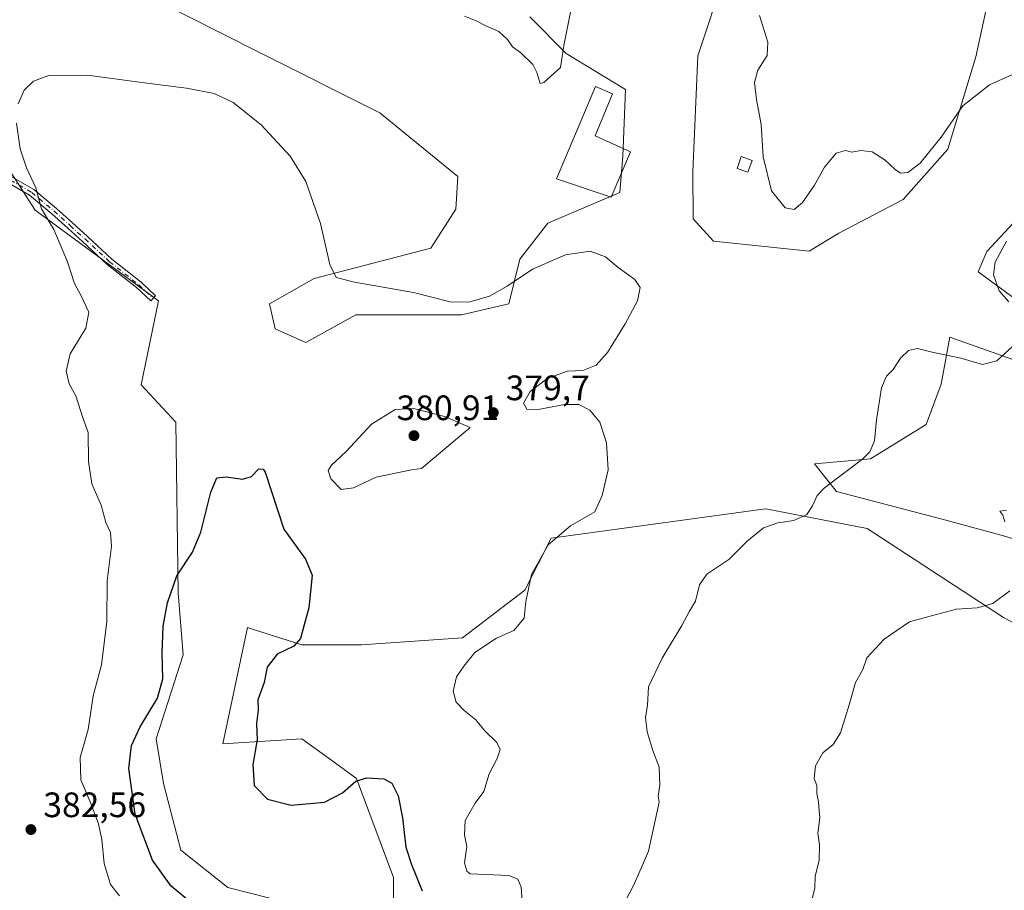
# Model space of a CAD drawing. Units: metres. Extents: x 580480 to 583933, y 4701137 to 4703491.
# Drawn here: x 581203 to 581483, y 4701396 to 4701643 of the extents above; entities that cross this region are included whole.
import ezdxf

# ---------------------------------------------------------------- set-up
doc = ezdxf.new("R2010")
doc.units = ezdxf.units.M
doc.header["$MEASUREMENT"] = 0
doc.linetypes.add('DGN Style 4', pattern=[2.6384748266838614, 1.318413404963828, -0.6592067024819142, 0.001648016756204785, -0.6592067024819142])
for name, color, linetype, lineweight in [('Arbolado forestal CxS', 92, 'Continuous', 0), ('Camino Cxs', 7, 'Continuous', 0), ('Camino eje', 30, 'DGN Style 4', 13), ('Cultivos herbáceos CxS', 92, 'Continuous', 0), ('Curva de nivel maestra', 30, 'Continuous', 30), ('Curva de nivel normal', 30, 'Continuous', 0), ('Edificación Cxs', 1, 'Continuous', 13), ('Núcleo urbano CxS', 7, 'Continuous', 0), ('Punto de cota en terreno', 7, 'Continuous', 0), ('Rótulo de punto de cota en terreno', 7, 'Continuous', 0)]:
    doc.layers.add(name, color=color, linetype=linetype, lineweight=lineweight)
doc.styles.add('Style-Arial', font='txt')

# ---------------------------------------------------------------- blocks, each defined once
blk = doc.blocks.new('*U11')
at = {"layer": 'Cultivos herbáceos CxS', "color": 92, "linetype": 'Continuous', "lineweight": 0}
for points in [[(581222.6303000003, 4701658.3705, 382.2168999999994), (581270.2021000005, 4701634.2071, 381.2084999999934), (581305.3069000002, 4701616.6469, 382.0513999999966), (581327.4376999997, 4701598.507900001, 382.8101000000024), (581326.9042999997, 4701589.2805, 382.5311999999976), (581319.8025000002, 4701578.233700001, 382.1269999999931), (581286.6606999999, 4701569.554099999, 379.5056000000041), (581274.0352999996, 4701562.452299999, 377.8879000000015), (581275.6133000003, 4701555.3507, 377.2538999999961), (581284.2933, 4701551.405099999, 377.2513999999938), (581298.4968999998, 4701559.2959, 378.6695000000037), (581313.4895000001, 4701559.295700001, 379.1483000000007), (581328.4820999998, 4701559.295700001, 379.7633999999962), (581341.8964999998, 4701562.451900001, 379.7583000000013), (581345.0531000001, 4701575.077099999, 381.4689000000071), (581352.9441000001, 4701585.334899999, 381.8873000000021), (581373.4603000004, 4701594.014699999, 381.3592000000062), (581374.2494999999, 4701604.272700001, 381.9833000000072), (581375.0389, 4701623.2105, 383.1923999999999), (581358.1971000005, 4701633.464500001, 385.1410000000033), (581347.9253000002, 4701643.826500001, 385.6445999999996)], [(581403.2494999999, 4701655.978900001, 385.023199999996), (581395.5258999999, 4701632.801100001, 383.5684999999939), (581394.1246999997, 4701599.8543, 382.2667999999976), (581394.2644999997, 4701586.5165, 381.6696999999986), (581400.0472999997, 4701580.225500001, 381.7347000000009), (581427.1193000004, 4701577.313300001, 383.0216999999975), (581435.5972999996, 4701582.5101, 383.3090999999986), (581453.7994999997, 4701592.062899999, 384.2479000000022), (581466.4737, 4701606.342499999, 384.9403000000021), (581474.4581000004, 4701632.4715, 386.2614999999932), (581479.0752999998, 4701653.871300001, 387.2370999999985)], [(581488.8844999997, 4701589.4307, 384.5157999999938), (581477.5783000002, 4701577.240700001, 383.8325000000041), (581475.0972999996, 4701571.4979, 383.9279999999999), (581485.3400999998, 4701563.9847, 385.5212000000029)], [(581498.2768999999, 4701541.889900001, 386.2246000000014), (581467.0339000003, 4701552.9911, 383.7948000000033), (581464.6327000001, 4701539.6251, 385.8022999999957), (581460.3066999996, 4701528.145300001, 386.1432999999961), (581444.5274999999, 4701518.4495, 385.1616999999969), (581428.6615000004, 4701517.0097, 383.9364999999962), (581434.8762999997, 4701509.196699999, 385.1640999999945), (581466.3092999998, 4701500.895300001, 388.2608000000037), (581482.2670999998, 4701496.553300001, 389.9673000000039), (581505.4358999999, 4701489.529100001, 391.8718999999983)], [(581515.2654999997, 4701455.815300001, 392.9415000000009), (581482.2669000002, 4701473.375299999, 390.4937000000064), (581443.6520999996, 4701498.660499999, 386.2927999999956), (581414.8662999999, 4701504.2797, 384.0880000000034), (581413.3734999998, 4701504.074100001, 383.9867999999988), (581353.9241000004, 4701495.886299999, 379.570000000007), (581346.4549000004, 4701481.1965, 379.7850000000035), (581328.8097000001, 4701467.6689, 378.6239999999962), (581300.0736999996, 4701465.650900001, 376.3184000000037), (581283.2226999998, 4701465.6511, 375.126099999994), (581269.7253000002, 4701469.946900001, 373.7820999999968), (581267.7767000003, 4701470.567100001, 373.6012999999948), (581260.7553000003, 4701437.555500001, 373.0332999999956), (581283.2222999996, 4701438.960300001, 376.7525000000023), (581290.6157000001, 4701433.581300001, 377.0344999999944), (581298.6693000002, 4701427.722300001, 375.7099000000017), (581309.1999000004, 4701399.6273, 372.5227000000014), (581309.1993000006, 4701369.4255, 370.7287000000069)], [(581286.7326999997, 4701390.4965, 370.2621999999974), (581262.1599000003, 4701396.8189, 370.9557999999961), (581248.8198999995, 4701407.353700001, 371.6903000000021), (581243.9052999998, 4701426.317700001, 372.4343999999983), (581241.7993000001, 4701438.960700001, 373.9348999999929), (581249.5226999996, 4701462.841499999, 373.9219000000012), (581248.1189000001, 4701480.4013, 375.2002000000066), (581247.4175000004, 4701528.8651, 376.2991000000038), (581237.5537, 4701539.3861, 377.0231000000058), (581242.4693, 4701563.266899999, 377.402700000006), (581207.4765, 4701588.970899999, 380.5485999999946), (581199.6416999997, 4701601.195900001, 380.7206000000006)]]:
    blk.add_polyline3d(points, dxfattribs=at)
blk = doc.blocks.new('5PATER')
at = {"layer": 'Núcleo urbano CxS', "linetype": 'Continuous', "lineweight": 0}
h = blk.add_hatch(color=51, dxfattribs=at)
edge = h.paths.add_edge_path()
edge.add_ellipse((0, 0), major_axis=(-0.1095731443231308, -0.1110710700762829), ratio=0.9994222409660322, start_angle=0, end_angle=360)

msp = doc.modelspace()

# ---------------------------------------------------------------- linework, layer by layer
at = {"layer": 'Arbolado forestal CxS', "color": 92, "linetype": 'Continuous', "lineweight": 0}
for points in [[(581347.9253000002, 4701643.826500001, 385.6445999999996), (581358.1971000005, 4701633.464500001, 385.1410000000033), (581375.0389, 4701623.2105, 383.1923999999999), (581374.2494999999, 4701604.272700001, 381.9833000000072), (581373.4603000004, 4701594.014699999, 381.3592000000062), (581352.9441000001, 4701585.334899999, 381.8873000000021), (581345.0531000001, 4701575.077099999, 381.4689000000071), (581341.8964999998, 4701562.451900001, 379.7583000000013), (581328.4820999998, 4701559.295700001, 379.7633999999962), (581313.4895000001, 4701559.295700001, 379.1483000000007), (581298.4968999998, 4701559.2959, 378.6695000000037), (581284.2933, 4701551.405099999, 377.2513999999938), (581275.6133000003, 4701555.3507, 377.2538999999961), (581274.0352999996, 4701562.452299999, 377.8879000000015), (581286.6606999999, 4701569.554099999, 379.5056000000041), (581319.8025000002, 4701578.233700001, 382.1269999999931), (581326.9042999997, 4701589.2805, 382.5311999999976), (581327.4376999997, 4701598.507900001, 382.8101000000024), (581305.3069000002, 4701616.6469, 382.0513999999966), (581270.2021000005, 4701634.2071, 381.2084999999934), (581222.6303000003, 4701658.3705, 382.2168999999994)], [(581347.9253000002, 4701643.826500001, 385.6445999999996), (581358.1971000005, 4701633.464500001, 385.1410000000033), (581375.0389, 4701623.2105, 383.1923999999999), (581374.2494999999, 4701604.272700001, 381.9833000000072), (581373.4603000004, 4701594.014699999, 381.3592000000062), (581352.9441000001, 4701585.334899999, 381.8873000000021), (581345.0531000001, 4701575.077099999, 381.4689000000071), (581341.8964999998, 4701562.451900001, 379.7583000000013), (581328.4820999998, 4701559.295700001, 379.7633999999962), (581313.4895000001, 4701559.295700001, 379.1483000000007), (581298.4968999998, 4701559.2959, 378.6695000000037), (581284.2933, 4701551.405099999, 377.2513999999938), (581275.6133000003, 4701555.3507, 377.2538999999961), (581274.0352999996, 4701562.452299999, 377.8879000000015), (581286.6606999999, 4701569.554099999, 379.5056000000041), (581319.8025000002, 4701578.233700001, 382.1269999999931), (581326.9042999997, 4701589.2805, 382.5311999999976), (581327.4376999997, 4701598.507900001, 382.8101000000024), (581305.3069000002, 4701616.6469, 382.0513999999966), (581270.2021000005, 4701634.2071, 381.2084999999934), (581222.6303000003, 4701658.3705, 382.2168999999994)], [(581479.0752999998, 4701653.871300001, 387.2370999999985), (581474.4581000004, 4701632.4715, 386.2614999999932), (581466.4737, 4701606.342499999, 384.9403000000021), (581453.7994999997, 4701592.062899999, 384.2479000000022), (581435.5972999996, 4701582.5101, 383.3090999999986), (581427.1193000004, 4701577.313300001, 383.0216999999975), (581400.0472999997, 4701580.225500001, 381.7347000000009), (581394.2644999997, 4701586.5165, 381.6696999999986), (581394.1246999997, 4701599.8543, 382.2667999999976), (581395.5258999999, 4701632.801100001, 383.5684999999939), (581403.2494999999, 4701655.978900001, 385.023199999996)], [(581479.0752999998, 4701653.871300001, 387.2370999999985), (581474.4581000004, 4701632.4715, 386.2614999999932), (581466.4737, 4701606.342499999, 384.9403000000021), (581453.7994999997, 4701592.062899999, 384.2479000000022), (581435.5972999996, 4701582.5101, 383.3090999999986), (581427.1193000004, 4701577.313300001, 383.0216999999975), (581400.0472999997, 4701580.225500001, 381.7347000000009), (581394.2644999997, 4701586.5165, 381.6696999999986), (581394.1246999997, 4701599.8543, 382.2667999999976), (581395.5258999999, 4701632.801100001, 383.5684999999939), (581403.2494999999, 4701655.978900001, 385.023199999996)], [(581199.6416999997, 4701601.195900001, 380.7206000000006), (581207.4765, 4701588.970899999, 380.5485999999946), (581242.4693, 4701563.266899999, 377.402700000006), (581237.5537, 4701539.3861, 377.0231000000058), (581247.4175000004, 4701528.8651, 376.2991000000038), (581248.1189000001, 4701480.4013, 375.2002000000066), (581249.5226999996, 4701462.841499999, 373.9219000000012), (581241.7993000001, 4701438.960700001, 373.9348999999929), (581243.9052999998, 4701426.317700001, 372.4343999999983), (581248.8198999995, 4701407.353700001, 371.6903000000021), (581262.1599000003, 4701396.8189, 370.9557999999961), (581286.7326999997, 4701390.4965, 370.2621999999974)], [(581199.6416999997, 4701601.195900001, 380.7206000000006), (581207.4765, 4701588.970899999, 380.5485999999946), (581242.4693, 4701563.266899999, 377.402700000006), (581237.5537, 4701539.3861, 377.0231000000058), (581247.4175000004, 4701528.8651, 376.2991000000038), (581248.1189000001, 4701480.4013, 375.2002000000066), (581249.5226999996, 4701462.841499999, 373.9219000000012), (581241.7993000001, 4701438.960700001, 373.9348999999929), (581243.9052999998, 4701426.317700001, 372.4343999999983), (581248.8198999995, 4701407.353700001, 371.6903000000021), (581262.1599000003, 4701396.8189, 370.9557999999961), (581286.7326999997, 4701390.4965, 370.2621999999974)], [(581485.3400999998, 4701563.9847, 385.5212000000029), (581475.0972999996, 4701571.4979, 383.9279999999999), (581477.5783000002, 4701577.240700001, 383.8325000000041), (581488.8844999997, 4701589.4307, 384.5157999999938)], [(581485.3400999998, 4701563.9847, 385.5212000000029), (581475.0972999996, 4701571.4979, 383.9279999999999), (581477.5783000002, 4701577.240700001, 383.8325000000041), (581488.8844999997, 4701589.4307, 384.5157999999938)], [(581505.4358999999, 4701489.529100001, 391.8718999999983), (581482.2670999998, 4701496.553300001, 389.9673000000039), (581466.3092999998, 4701500.895300001, 388.2608000000037), (581434.8762999997, 4701509.196699999, 385.1640999999945), (581428.6615000004, 4701517.0097, 383.9364999999962), (581444.5274999999, 4701518.4495, 385.1616999999969), (581460.3066999996, 4701528.145300001, 386.1432999999961), (581464.6327000001, 4701539.6251, 385.8022999999957), (581467.0339000003, 4701552.9911, 383.7948000000033), (581498.2768999999, 4701541.889900001, 386.2246000000014)], [(581505.4358999999, 4701489.529100001, 391.8718999999983), (581482.2670999998, 4701496.553300001, 389.9673000000039), (581466.3092999998, 4701500.895300001, 388.2608000000037), (581434.8762999997, 4701509.196699999, 385.1640999999945), (581428.6615000004, 4701517.0097, 383.9364999999962), (581444.5274999999, 4701518.4495, 385.1616999999969), (581460.3066999996, 4701528.145300001, 386.1432999999961), (581464.6327000001, 4701539.6251, 385.8022999999957), (581467.0339000003, 4701552.9911, 383.7948000000033), (581498.2768999999, 4701541.889900001, 386.2246000000014)], [(581309.1993000006, 4701369.4255, 370.7287000000069), (581309.1999000004, 4701399.6273, 372.5227000000014), (581298.6693000002, 4701427.722300001, 375.7099000000017), (581290.6157000001, 4701433.581300001, 377.0344999999944), (581283.2222999996, 4701438.960300001, 376.7525000000023), (581260.7553000003, 4701437.555500001, 373.0332999999956), (581267.7767000003, 4701470.567100001, 373.6012999999948), (581269.7253000002, 4701469.946900001, 373.7820999999968), (581283.2226999998, 4701465.6511, 375.126099999994), (581300.0736999996, 4701465.650900001, 376.3184000000037), (581328.8097000001, 4701467.6689, 378.6239999999962), (581346.4549000004, 4701481.1965, 379.7850000000035), (581353.9241000004, 4701495.886299999, 379.570000000007), (581413.3734999998, 4701504.074100001, 383.9867999999988), (581414.8662999999, 4701504.2797, 384.0880000000034), (581443.6520999996, 4701498.660499999, 386.2927999999956), (581482.2669000002, 4701473.375299999, 390.4937000000064), (581515.2654999997, 4701455.815300001, 392.9415000000009)], [(581309.1993000006, 4701369.4255, 370.7287000000069), (581309.1999000004, 4701399.6273, 372.5227000000014), (581298.6693000002, 4701427.722300001, 375.7099000000017), (581290.6157000001, 4701433.581300001, 377.0344999999944), (581283.2222999996, 4701438.960300001, 376.7525000000023), (581260.7553000003, 4701437.555500001, 373.0332999999956), (581267.7767000003, 4701470.567100001, 373.6012999999948), (581269.7253000002, 4701469.946900001, 373.7820999999968), (581283.2226999998, 4701465.6511, 375.126099999994), (581300.0736999996, 4701465.650900001, 376.3184000000037), (581328.8097000001, 4701467.6689, 378.6239999999962), (581346.4549000004, 4701481.1965, 379.7850000000035), (581353.9241000004, 4701495.886299999, 379.570000000007), (581413.3734999998, 4701504.074100001, 383.9867999999988), (581414.8662999999, 4701504.2797, 384.0880000000034), (581443.6520999996, 4701498.660499999, 386.2927999999956), (581482.2669000002, 4701473.375299999, 390.4937000000064), (581515.2654999997, 4701455.815300001, 392.9415000000009)]]:
    msp.add_polyline3d(points, dxfattribs=at)
at = {"layer": 'Camino Cxs', "color": 7, "linetype": 'Continuous', "lineweight": 0}
msp.add_polyline3d([(581200.9259000003, 4701598.433300001, 380.7296999999962), (581207.0899, 4701594.864700001, 380.4526999999944), (581213.5214999998, 4701589.505100001, 380.0498999999982), (581218.0862999996, 4701585.364700001, 379.3252999999968), (581222.3230999997, 4701581.5515, 379.0265000000072), (581229.2856999999, 4701575.1165, 378.4974999999977), (581237.5405000001, 4701568.5551, 377.828800000003), (581241.6951000001, 4701564.719900001, 377.5469000000012), (581240.3384999996, 4701563.250299999, 377.9793999999966), (581236.2380999997, 4701567.035300001, 378.2976999999955), (581227.9829000002, 4701573.597100001, 378.6229000000022), (581220.9754999997, 4701580.073899999, 379.3712999999989), (581216.7455000002, 4701583.880700001, 379.9054000000033), (581212.2089000001, 4701587.9955, 380.6962000000058), (581205.9402999999, 4701593.2191, 380.9615000000049), (581200.0393000003, 4701596.635500001, 381.1996000000072)], dxfattribs=at)
msp.add_polyline3d([(581200.9259000003, 4701598.433300001, 380.7296999999962), (581207.0899, 4701594.864700001, 380.4526999999944), (581213.5214999998, 4701589.505100001, 380.0498999999982), (581218.0862999996, 4701585.364700001, 379.3252999999968), (581222.3230999997, 4701581.5515, 379.0265000000072), (581229.2856999999, 4701575.1165, 378.4974999999977), (581237.5405000001, 4701568.5551, 377.828800000003), (581241.6951000001, 4701564.719900001, 377.5469000000012), (581240.3384999996, 4701563.250299999, 377.9793999999966), (581236.2380999997, 4701567.035300001, 378.2976999999955), (581227.9829000002, 4701573.597100001, 378.6229000000022), (581220.9754999997, 4701580.073899999, 379.3712999999989), (581216.7455000002, 4701583.880700001, 379.9054000000033), (581212.2089000001, 4701587.9955, 380.6962000000058), (581205.9402999999, 4701593.2191, 380.9615000000049), (581200.0393000003, 4701596.635500001, 381.1996000000072)], dxfattribs=at)
at = {"layer": 'Camino eje', "color": 30, "linetype": 'DGN Style 4', "lineweight": 13}
msp.add_polyline3d([(581120.6731000004, 4701634.492699999, 380.5757000000012), (581124.7056999998, 4701630.660300001, 381.2081999999937), (581129.8916999997, 4701625.897700001, 381.8135000000038), (581134.3367, 4701621.981899999, 381.6138000000064), (581137.8290999997, 4701618.171900001, 381.6858000000066), (581144.4967, 4701613.621099999, 382.0987000000023), (581149.5767000001, 4701610.8695, 382.4440000000032), (581156.3501000004, 4701608.8585, 382.4823000000033), (581164.2874999996, 4701606.530300001, 382.6958000000013), (581173.3892999999, 4701604.625299999, 382.4658000000054), (581182.5966999996, 4701602.614499999, 381.9841000000015), (581187.6766999997, 4701601.873500001, 381.8456000000006), (581193.8151000004, 4701600.2861, 381.6263000000035), (581200.4826999997, 4701597.534299999, 380.8380000000034), (581206.5151000004, 4701594.0419, 380.688599999994), (581212.8651000002, 4701588.750299999, 380.2951999999932), (581217.4159000004, 4701584.6227, 379.4541000000027), (581221.6492999997, 4701580.812700001, 379.1845999999932), (581228.6343, 4701574.356899999, 378.5592000000034), (581236.8892999999, 4701567.795100001, 377.9713000000047), (581241.0169000002, 4701563.985099999, 377.7315999999992)], dxfattribs=at)
at = {"layer": 'Cultivos herbáceos CxS', "color": 92, "linetype": 'Continuous', "lineweight": 0}
for points in [[(581347.9253000002, 4701643.826500001, 385.6445999999996), (581358.1971000005, 4701633.464500001, 385.1410000000033), (581375.0389, 4701623.2105, 383.1923999999999), (581374.2494999999, 4701604.272700001, 381.9833000000072), (581373.4603000004, 4701594.014699999, 381.3592000000062), (581352.9441000001, 4701585.334899999, 381.8873000000021), (581345.0531000001, 4701575.077099999, 381.4689000000071), (581341.8964999998, 4701562.451900001, 379.7583000000013), (581328.4820999998, 4701559.295700001, 379.7633999999962), (581313.4895000001, 4701559.295700001, 379.1483000000007), (581298.4968999998, 4701559.2959, 378.6695000000037), (581284.2933, 4701551.405099999, 377.2513999999938), (581275.6133000003, 4701555.3507, 377.2538999999961), (581274.0352999996, 4701562.452299999, 377.8879000000015), (581286.6606999999, 4701569.554099999, 379.5056000000041), (581319.8025000002, 4701578.233700001, 382.1269999999931), (581326.9042999997, 4701589.2805, 382.5311999999976), (581327.4376999997, 4701598.507900001, 382.8101000000024), (581305.3069000002, 4701616.6469, 382.0513999999966), (581270.2021000005, 4701634.2071, 381.2084999999934), (581222.6303000003, 4701658.3705, 382.2168999999994)], [(581479.0752999998, 4701653.871300001, 387.2370999999985), (581474.4581000004, 4701632.4715, 386.2614999999932), (581466.4737, 4701606.342499999, 384.9403000000021), (581453.7994999997, 4701592.062899999, 384.2479000000022), (581435.5972999996, 4701582.5101, 383.3090999999986), (581427.1193000004, 4701577.313300001, 383.0216999999975), (581400.0472999997, 4701580.225500001, 381.7347000000009), (581394.2644999997, 4701586.5165, 381.6696999999986), (581394.1246999997, 4701599.8543, 382.2667999999976), (581395.5258999999, 4701632.801100001, 383.5684999999939), (581403.2494999999, 4701655.978900001, 385.023199999996)], [(581199.6416999997, 4701601.195900001, 380.7206000000006), (581207.4765, 4701588.970899999, 380.5485999999946), (581242.4693, 4701563.266899999, 377.402700000006), (581237.5537, 4701539.3861, 377.0231000000058), (581247.4175000004, 4701528.8651, 376.2991000000038), (581248.1189000001, 4701480.4013, 375.2002000000066), (581249.5226999996, 4701462.841499999, 373.9219000000012), (581241.7993000001, 4701438.960700001, 373.9348999999929), (581243.9052999998, 4701426.317700001, 372.4343999999983), (581248.8198999995, 4701407.353700001, 371.6903000000021), (581262.1599000003, 4701396.8189, 370.9557999999961), (581286.7326999997, 4701390.4965, 370.2621999999974)], [(581485.3400999998, 4701563.9847, 385.5212000000029), (581475.0972999996, 4701571.4979, 383.9279999999999), (581477.5783000002, 4701577.240700001, 383.8325000000041), (581488.8844999997, 4701589.4307, 384.5157999999938)], [(581505.4358999999, 4701489.529100001, 391.8718999999983), (581482.2670999998, 4701496.553300001, 389.9673000000039), (581466.3092999998, 4701500.895300001, 388.2608000000037), (581434.8762999997, 4701509.196699999, 385.1640999999945), (581428.6615000004, 4701517.0097, 383.9364999999962), (581444.5274999999, 4701518.4495, 385.1616999999969), (581460.3066999996, 4701528.145300001, 386.1432999999961), (581464.6327000001, 4701539.6251, 385.8022999999957), (581467.0339000003, 4701552.9911, 383.7948000000033), (581498.2768999999, 4701541.889900001, 386.2246000000014)], [(581309.1993000006, 4701369.4255, 370.7287000000069), (581309.1999000004, 4701399.6273, 372.5227000000014), (581298.6693000002, 4701427.722300001, 375.7099000000017), (581290.6157000001, 4701433.581300001, 377.0344999999944), (581283.2222999996, 4701438.960300001, 376.7525000000023), (581260.7553000003, 4701437.555500001, 373.0332999999956), (581267.7767000003, 4701470.567100001, 373.6012999999948), (581269.7253000002, 4701469.946900001, 373.7820999999968), (581283.2226999998, 4701465.6511, 375.126099999994), (581300.0736999996, 4701465.650900001, 376.3184000000037), (581328.8097000001, 4701467.6689, 378.6239999999962), (581346.4549000004, 4701481.1965, 379.7850000000035), (581353.9241000004, 4701495.886299999, 379.570000000007), (581413.3734999998, 4701504.074100001, 383.9867999999988), (581414.8662999999, 4701504.2797, 384.0880000000034), (581443.6520999996, 4701498.660499999, 386.2927999999956), (581482.2669000002, 4701473.375299999, 390.4937000000064), (581515.2654999997, 4701455.815300001, 392.9415000000009)]]:
    msp.add_polyline3d(points, dxfattribs=at)
at = {"layer": 'Curva de nivel maestra', "color": 30, "linetype": 'Continuous', "lineweight": 30, "elevation": 375, "flags": 128}
msp.add_lwpolyline([(581251.6100000005, 4701392.620100001), (581246.1200000001, 4701397.1801), (581240.7999999998, 4701404.520099999), (581235.8399999999, 4701417.5601), (581234.0800000001, 4701430.5101), (581234.8399999999, 4701437.110099999), (581237.3099999996, 4701442.380100001), (581242.25, 4701450.540100001), (581243.7800000003, 4701456.040100001), (581243.5700000003, 4701463.3201), (581243.8700000001, 4701470.970100001), (581245.0300000003, 4701477.5801), (581247.7199999997, 4701485.220100001), (581252.1699999999, 4701491.9801), (581254.54, 4701497.5701), (581257.3499999996, 4701509.0001), (581259.0999999996, 4701513.030099999), (581261.7300000004, 4701513.3101), (581266.2999999998, 4701512.700099999), (581268.9299999997, 4701513.450099999), (581270.9299999997, 4701515.620100001), (581272.2199999997, 4701515.5001), (581272.7800000003, 4701514.630100001), (581278.0499999998, 4701498.440099999), (581284.2599999999, 4701489.970100001), (581286.1399999997, 4701485.450099999), (581285.1799999997, 4701476.130100001), (581283.8099999996, 4701471.360099999), (581282.8399999999, 4701467.450099999), (581280.9100000003, 4701465.270099999), (581276.1900000004, 4701462.9901), (581273.3600000005, 4701459.3201), (581272.4900000002, 4701454.9901), (581270.6699999999, 4701450.020099999), (581270.7599999999, 4701447.130100001), (581270.3600000005, 4701443.360099999), (581270.4600000001, 4701438.6501), (581269.2999999998, 4701431.6501), (581269.6399999997, 4701425.690099999), (581273.4500000002, 4701421.840100001), (581280.1299999999, 4701420.100099999), (581289.5800000001, 4701421.0101), (581294.7199999997, 4701423.620100001), (581298.54, 4701426.960100001), (581301.6600000003, 4701427.880100001), (581306.4600000001, 4701427.620100001), (581308.6799999997, 4701426.390100001), (581310.5199999996, 4701422.7601), (581311.7199999997, 4701416.550100001), (581312.6699999999, 4701408.2401), (581314.2999999998, 4701403.340100001), (581317.2800000003, 4701395.840100001)], dxfattribs=at)
at = {"layer": 'Curva de nivel normal', "color": 30, "linetype": 'Continuous', "lineweight": 0, "flags": 128}
for points, elevation in [([(581359.5199999996, 4701645.610099999), (581357.5, 4701635.7501), (581356.5599999996, 4701629.5101), (581351.8899999997, 4701625.2501), (581350.8300000001, 4701624.9101), (581349.8200000003, 4701628.0801), (581348.75, 4701630.290100001), (581345.3200000003, 4701633.600099999), (581342.9500000002, 4701635.340100001), (581341.5800000001, 4701637.380100001), (581339.0700000003, 4701639.6501), (581335.3499999996, 4701641.3301), (581332.6799999997, 4701642.7301), (581329.3499999996, 4701644.0001)], 385), ([(581484.6600000003, 4701627.380100001), (581478.3600000005, 4701624.540100001), (581470.7400000002, 4701618.610099999), (581464.6299999999, 4701609.6601), (581458.6699999999, 4701602.3201), (581455.1299999999, 4701599.640100001), (581453.0899999999, 4701599.520099999), (581451.5099999999, 4701600.5701), (581448.7199999997, 4701603.220100001), (581445.0599999996, 4701605.5601), (581441.7800000003, 4701605.9001), (581439.2100000001, 4701605.460100001), (581437.4800000004, 4701605.920100001), (581434.7999999998, 4701605.140100001), (581431.5, 4701601.2401), (581428.6699999999, 4701596.130100001), (581425.2800000003, 4701591.140100001), (581422.8899999997, 4701589.190099999), (581420.2999999998, 4701589.620100001), (581416.4400000004, 4701594.5001), (581414.0800000001, 4701604.130100001), (581413.5499999998, 4701613.3301), (581412.2400000002, 4701620.440099999), (581411.6200000001, 4701625.200099999), (581412.5599999996, 4701628.7601), (581415.2000000002, 4701632.860099999), (581415.4000000004, 4701636.670100001), (581413.04, 4701644.2401)], 385), ([(581202.6399999997, 4701619.1501), (581204.3799999999, 4701623.0801), (581207, 4701625.630100001), (581211.4100000003, 4701627.170100001), (581222.4000000004, 4701627.290100001), (581237.7999999998, 4701625.210100001), (581250.4299999997, 4701623.630100001), (581258.3200000003, 4701622.0601), (581263.6799999997, 4701619.5701), (581271.6200000001, 4701613.190099999), (581279.8799999999, 4701604.280099999), (581284.3600000005, 4701597.090100001), (581288.5, 4701585.2401), (581291.1200000001, 4701573.590100001), (581292.9299999997, 4701569.9301), (581298.1200000001, 4701568.5801), (581314.8799999999, 4701565.600099999), (581325.2999999998, 4701563.020099999), (581330.6100000005, 4701562.870100001), (581336.4800000004, 4701564.5801), (581341.4600000001, 4701567.380100001), (581348.6100000005, 4701572.2501), (581357.9600000001, 4701576.350099999), (581364.9800000004, 4701577.380100001), (581369.3899999997, 4701575.780099999), (581372.9800000004, 4701572.700099999), (581377.6399999997, 4701569.290100001), (581379.1699999999, 4701567.0001), (581378.4299999997, 4701563.280099999), (581374.9800000004, 4701556.7401), (581369.8899999997, 4701548.5801), (581366.6600000003, 4701544.970100001), (581362.9400000004, 4701543.4801), (581358.6100000005, 4701543.3301), (581353.0099999999, 4701541.350099999), (581347.9800000004, 4701537.5001), (581346.0700000003, 4701534.220100001), (581347.04, 4701532.5101), (581350.2699999996, 4701532.390100001), (581357.7199999997, 4701533.800100001), (581361.75, 4701533.8101), (581364.8899999997, 4701532.2401), (581367.7599999999, 4701528.860099999), (581369.6399999997, 4701523.0001), (581370.1100000005, 4701515.3301), (581368.4500000002, 4701508.0001), (581366.3399999999, 4701503.370100001), (581359.4100000003, 4701499.4101), (581353.0499999998, 4701494.0601), (581348.3200000003, 4701485.5801), (581346.7800000003, 4701477.960100001), (581346.2999999998, 4701473.190099999), (581343.2999999998, 4701469.7501), (581338.4400000004, 4701467.5101), (581332.29, 4701463.450099999), (581329.1299999999, 4701459.610099999), (581327.0999999996, 4701456.600099999), (581326.0999999996, 4701452.450099999), (581327, 4701449.4101), (581329.2599999999, 4701447.0001), (581332.5499999998, 4701444.340100001), (581335.1100000005, 4701441.220100001), (581338.54, 4701437.970100001), (581339.4600000001, 4701435.9101), (581338.5700000003, 4701433.360099999), (581336.3300000001, 4701429.050100001), (581334.7800000003, 4701423.9901), (581332.3300000001, 4701420.6801), (581329.5599999996, 4701415.790100001), (581329.3099999996, 4701411.720100001), (581330.0300000003, 4701408.4101), (581329.3799999999, 4701403.7401), (581329.9699999997, 4701401.420100001), (581330.9400000004, 4701400.620100001), (581341.9000000004, 4701400.200099999), (581344.4400000004, 4701399.1801), (581345.3899999997, 4701396.850099999), (581345.8499999996, 4701390.4801)], 380), ([(581231.4100000003, 4701394.460100001), (581228.9199999999, 4701397.640100001), (581227.1100000005, 4701403.5801), (581226.4100000003, 4701410.440099999), (581225.4500000002, 4701414.870100001), (581223.1200000001, 4701421.120100001), (581220.5, 4701427.3201), (581220.3200000003, 4701433.6501), (581222.5, 4701441.6501), (581224, 4701451.140100001), (581226.29, 4701459.9301), (581227.8499999996, 4701472.2401), (581227.9100000003, 4701483.8201), (581229.1799999997, 4701493.6801), (581228.9000000004, 4701497.5101), (581227.5999999996, 4701500.3201), (581226.25, 4701505.3201), (581223.5999999996, 4701511.3301), (581222.6100000005, 4701517.670100001), (581222.5099999999, 4701525.9101), (581220.9600000001, 4701530.3301), (581219.0800000001, 4701536.340100001), (581217.2000000002, 4701539.710100001), (581216.29, 4701543.340100001), (581217.4600000001, 4701548.200099999), (581221.9000000004, 4701555.520099999), (581222.7300000004, 4701560.090100001), (581220.5899999999, 4701564.690099999), (581218.6500000004, 4701568.210100001), (581216.6500000004, 4701574.3201), (581212.7699999996, 4701583.550100001), (581209.3200000003, 4701589.380100001), (581207.6699999999, 4701595.3301), (581205.04, 4701601.050100001), (581203.2599999999, 4701606.360099999), (581202.1799999997, 4701613.6601)], 380), ([(581483.7999999998, 4701563.0001), (581481.0499999998, 4701566.0701), (581479.4699999997, 4701570.6601), (581479.9100000003, 4701574.220100001), (581483.1299999999, 4701580.200099999)], 385), ([(581375.04, 4701392.9901), (581377.1100000005, 4701396.950099999), (581378.5099999999, 4701400.140100001), (581381.5099999999, 4701407.0601), (581383.6200000001, 4701416.6601), (581384.5899999999, 4701420.970100001), (581384.3399999999, 4701422.720100001), (581384.7400000002, 4701425.780099999), (581384.5999999996, 4701430.970100001), (581382.8200000003, 4701435.6501), (581381.1299999999, 4701440.9901), (581380.7199999997, 4701445.090100001), (581381.2300000004, 4701448.390100001), (581381.5599999996, 4701453.7501), (581385.3899999997, 4701461.850099999), (581391.04, 4701471.100099999), (581393.1600000003, 4701475.1801), (581394.8600000005, 4701477.9901), (581396, 4701482.6501), (581398.0800000001, 4701485.710100001), (581404.3700000001, 4701489.870100001), (581409.5800000001, 4701495.040100001), (581414.1600000003, 4701498.840100001), (581418.2599999999, 4701500.300100001), (581422.7999999998, 4701500.940099999), (581426.5, 4701502.630100001), (581428.1399999997, 4701505.0701), (581429.4500000002, 4701508.030099999), (581431.4600000001, 4701510.210100001), (581442.2800000003, 4701518.3301), (581444.3700000001, 4701520.370100001), (581445.7000000002, 4701523.4901), (581446.2400000002, 4701529.460100001), (581447.7199999997, 4701538.540100001), (581449.1200000001, 4701541.9001), (581451, 4701543.770099999), (581453.0300000003, 4701547.0001), (581455.3499999996, 4701549.130100001), (581457.9000000004, 4701549.770099999), (581462.0599999996, 4701548.6801), (581470.2000000002, 4701547.020099999), (581476.3700000001, 4701545.170100001), (581480.4100000003, 4701546.210100001), (581486, 4701551.3301)], 385), ([(581314.8700000001, 4701532.6801), (581309.6799999997, 4701532.4101), (581302.9199999999, 4701528.270099999), (581295.7699999996, 4701520.4901), (581291.5599999996, 4701516.620100001), (581290.6100000005, 4701515.100099999), (581291.4500000002, 4701512.710100001), (581294.3399999999, 4701509.7401), (581297.8700000001, 4701510.2301), (581304.2699999996, 4701513.2301), (581314.29, 4701515.300100001), (581317.1600000003, 4701515.6801), (581330.9400000004, 4701527.3301), (581323.6799999997, 4701530.4001), (581314.8700000001, 4701532.6801)], 380), ([(581483.1699999999, 4701503.8301), (581481.2800000003, 4701503.590100001), (581482.0700000003, 4701502.460100001), (581482.6699999999, 4701500.540100001)], 390.0000000000001), ([(581484.0499999998, 4701480.9901), (581479.2800000003, 4701477.360099999), (581474.79, 4701476.120100001), (581468.9900000002, 4701475.7301), (581460.4299999997, 4701473.540100001), (581455.6200000001, 4701472.130100001), (581448.4000000004, 4701467.290100001), (581443.54, 4701461.9101), (581442.4100000003, 4701458.6801), (581440.3099999996, 4701454.9101), (581438.5099999999, 4701448.6501), (581436.0199999996, 4701440.6501), (581433.9900000002, 4701437.3201), (581430.9800000004, 4701434.9901), (581428.9400000004, 4701431.3201), (581428.5700000003, 4701427.7501), (581429.2800000003, 4701425.720100001), (581429.3600000005, 4701423.420100001), (581429.7999999998, 4701421.130100001), (581429.9600000001, 4701418.5701), (581430.2100000001, 4701416.5101), (581429.5999999996, 4701412.170100001), (581430.0499999998, 4701408.920100001), (581429.9699999997, 4701404.5601), (581428.8399999999, 4701399.880100001), (581428.7800000003, 4701396.6501), (581427.5099999999, 4701391.6501)], 390.0000000000001)]:
    msp.add_lwpolyline(points, dxfattribs=dict(at, elevation=elevation))
at = {"layer": 'Edificación Cxs', "color": 1, "linetype": 'Continuous', "lineweight": 13, "elevation": 385.8552999999956, "flags": 128}
msp.add_lwpolyline([(581376.4600999998, 4701605.5101), (581370.9801000003, 4701592.6801), (581355.4401000004, 4701597.880100001), (581366.5301000001, 4701624.050100001), (581371.3201000001, 4701621.9901), (581366.3901000004, 4701610.090100001)], close=True, dxfattribs=at)
at = {"layer": 'Edificación Cxs', "color": 1, "linetype": 'Continuous', "lineweight": 13}
for points in [[(581376.4600999998, 4701605.5101, 382.1184000000067), (581370.9801000003, 4701592.6801, 381.6364999999932), (581355.4401000004, 4701597.880100001, 385.8552999999956), (581366.5301000001, 4701624.050100001, 384.2114000000001), (581371.3201000001, 4701621.9901, 383.0831999999937), (581366.3901000004, 4701610.090100001, 382.6692999999942), (581376.4600999998, 4701605.5101, 382.1184000000067)], [(581410.9901000002, 4701603.110099999, 388.1475999999966), (581409.7801000001, 4701599.7501, 388.0210999999982), (581406.6700999998, 4701600.860099999, 387.5850000000065), (581407.8800999997, 4701604.2301, 388.2442000000011), (581410.9901000002, 4701603.110099999, 388.1475999999966)]]:
    msp.add_polyline3d(points, dxfattribs=at)
msp.add_3dface([(581410.9901000002, 4701603.110099999, 388.2442000000011), (581409.7801000001, 4701599.7501, 388.2442000000011), (581406.6700999998, 4701600.860099999, 388.2442000000011), (581407.8800999997, 4701604.2301, 388.2442000000011)], dxfattribs=at)

# ---------------------------------------------------------------- block references
at = {"layer": 'Cultivos herbáceos CxS', "color": 92, "linetype": 'Continuous', "lineweight": 0}
msp.add_blockref('*U11', (0, 0), dxfattribs=at)
at = {"layer": 'Punto de cota en terreno', "color": 7, "linetype": 'Continuous', "lineweight": 0, "xscale": 10, "yscale": 10, "zscale": 10}
for p in [(581337.5099999999, 4701531.539999999, 379.6999999999971), (581315, 4701525, 380.9100000000035), (581206.2999999998, 4701413.220000001, 382.5599999999977)]:
    msp.add_blockref('5PATER', p, dxfattribs=at)

# ---------------------------------------------------------------- texts
at = {"layer": 'Rótulo de punto de cota en terreno', "color": 7, "linetype": 'Continuous', "lineweight": 0, "style": 'Style-Arial'}
for s, p in [('379,7', (581341.0378000002, 4701535.0678)), ('380,91', (581310.0672000004, 4701529.409700001)), ('382,56', (581209.8278000001, 4701416.7478))]:
    msp.add_text(s, height=7.000000000000002, dxfattribs=at).set_placement(p)

doc.saveas('drawing.dxf')
